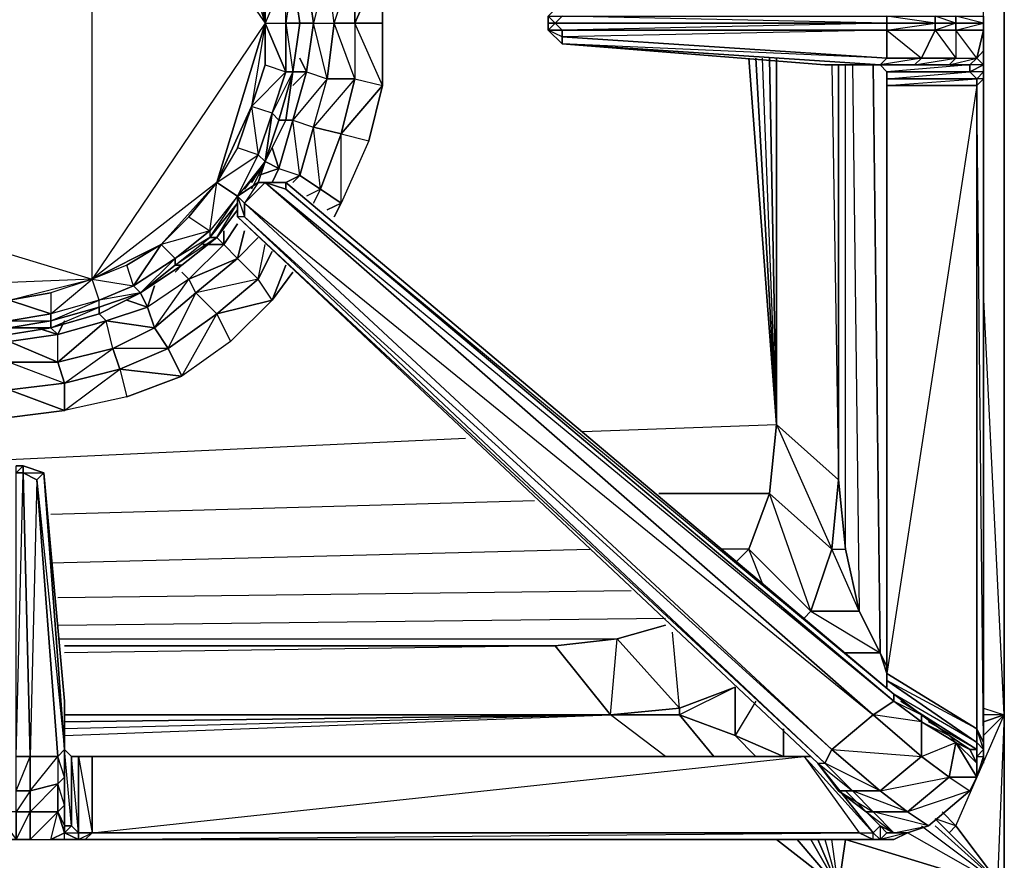
# Model space of a CAD drawing. Units: inches. Extents: x 1736.5 to 1767.7, y -29.2 to 0.
# Drawn here: x 1761.9 to 1767.7, y -23.1 to -18.1 of the extents above; entities that cross this region are included whole.
import ezdxf

# ---------------------------------------------------------------- set-up
doc = ezdxf.new("R2010")
doc.units = ezdxf.units.IN
doc.header["$MEASUREMENT"] = 0
doc.layers.get('0').update_dxf_attribs({"true_color": 0x390888})

msp = doc.modelspace()

# ---------------------------------------------------------------- linework, layer by layer
at = {"color": 71}
for points in [[(1767.7358, -23.233), (1767.7358, -22.2063), (1767.7358, -2.7922), (1767.7358, -0.0419), (1766.752, -0.0419), (1737.5061, -0.0419), (1736.5223, -0.0419), (1736.5223, -2.7922), (1736.5223, -22.2063), (1736.5223, -23.233), (1736.7682, -22.7001)], [(1767.6129, -2.7512), (1767.7358, -2.7922), (1767.7358, -0.0419), (1767.7358, -2.7922), (1767.7358, -22.2063), (1767.7358, -23.233), (1767.7358, -22.2063)], [(1767.6129, -22.3292), (1767.7358, -22.2063), (1767.6129, -22.2473), (1767.7358, -22.2063), (1767.7358, -2.7922), (1767.6129, -2.9562)], [(1765.2334, -20.5237), (1766.3831, -20.4827), (1766.2192, -18.3082)], [(1765.6843, -20.8926), (1766.3421, -20.8926), (1766.3831, -20.4827), (1766.2602, -18.3082)], [(1766.2192, -18.3082), (1766.3831, -20.4827)], [(1766.2602, -18.3082), (1766.3831, -20.4827), (1766.3011, -18.3082)], [(1766.3831, -20.4827), (1766.3011, -18.3082)], [(1766.752, -18.3492), (1766.752, -20.8106), (1766.3831, -20.4827), (1766.3831, -18.3082)], [(1766.3831, -20.4827), (1766.3831, -18.3082)], [(1766.3831, -20.4827), (1766.3831, -18.3082)], [(1766.5881, -21.5914), (1766.875, -21.5914), (1766.7111, -21.2225), (1766.793, -21.2225), (1766.793, -18.3492)], [(1766.7111, -21.2225), (1766.793, -21.2225), (1766.793, -18.3492)], [(1766.7111, -18.3492), (1766.752, -20.8106), (1766.752, -18.3492)], [(1767.039, -21.9193), (1766.998, -21.8374), (1766.875, -21.5914), (1766.793, -21.2225), (1766.752, -20.8106), (1766.752, -18.3492)], [(1766.834, -18.3492), (1766.875, -21.5914), (1766.793, -21.2225), (1766.752, -20.8106)], [(1766.834, -18.3492), (1766.875, -21.5914), (1766.998, -21.8374)], [(1766.957, -18.3492), (1766.998, -21.8374), (1767.039, -21.9603), (1766.998, -21.8374), (1767.039, -21.9193)], [(1767.039, -21.9193), (1766.998, -21.8374), (1766.957, -18.3492)], [(1767.6129, -22.1653), (1767.7358, -22.2063), (1767.6129, -19.7019)], [(1767.6129, -22.1653), (1767.7358, -22.2063), (1767.6129, -19.7019)], [(1765.2334, -20.5237), (1766.3831, -20.4827), (1766.3421, -20.8926), (1766.2192, -21.2225), (1766.1372, -21.3045)], [(1759.2449, -20.8106), (1764.5366, -20.5647)], [(1759.2449, -20.8106), (1764.5366, -20.5647)], [(1766.5471, -21.6324), (1766.5881, -21.5914), (1766.7111, -21.2225), (1766.3421, -20.8926), (1765.6843, -20.8926)], [(1766.3011, -21.4274), (1766.2192, -21.2225), (1766.5881, -21.5914), (1766.3421, -20.8926), (1766.2192, -21.2225), (1766.0533, -21.2225)], [(1762.0752, -21.0156), (1764.9465, -20.9336)], [(1762.0752, -21.0156), (1764.9465, -20.9336)], [(1762.0752, -21.3045), (1765.2744, -21.2225)], [(1762.0752, -21.3045), (1765.2744, -21.2225)], [(1766.1372, -21.3045), (1766.2192, -21.2225), (1766.0533, -21.2225)], [(1766.1372, -21.3045), (1766.2192, -21.2225), (1766.5881, -21.5914)], [(1762.1162, -21.5094), (1765.5204, -21.4684)], [(1762.1162, -21.5094), (1765.5204, -21.4684)], [(1762.1162, -21.6734), (1765.7253, -21.6324)], [(1762.1162, -21.6734), (1765.7253, -21.6324)], [(1765.7253, -21.6734), (1765.4384, -21.7554), (1765.0695, -21.7964), (1762.1572, -21.7964)], [(1765.7253, -21.6734), (1765.4384, -21.7554), (1765.0695, -21.7964)], [(1765.7253, -22.4522), (1765.3974, -22.2063), (1765.8073, -22.2063), (1765.3974, -22.2063), (1765.8073, -22.1653), (1765.4384, -21.7554), (1765.7253, -21.6734)], [(1766.1372, -22.0423), (1765.8073, -22.1653), (1765.7663, -21.7144)], [(1762.1162, -21.7554), (1765.4384, -21.7554)], [(1762.1162, -21.7554), (1765.4384, -21.7554)], [(1762.1572, -21.7964), (1765.0695, -21.7964), (1765.3974, -22.2063)], [(1765.0695, -21.7964), (1762.1572, -21.8374)], [(1765.3974, -22.2063), (1765.0695, -21.7964)], [(1765.3974, -22.2063), (1765.4384, -21.7554), (1765.8073, -22.1653), (1765.8073, -22.2063), (1765.3974, -22.2063), (1765.8073, -22.1653), (1766.1372, -22.0423), (1766.1372, -22.3292), (1766.4241, -22.4522), (1766.4241, -22.2883), (1766.4241, -22.4522), (1766.5881, -22.4522)], [(1767.039, -21.9603), (1766.998, -21.8374), (1766.793, -21.8374)], [(1766.1372, -22.3292), (1766.1372, -22.0423), (1765.8073, -22.2063), (1766.1372, -22.3292), (1766.2602, -22.4522)], [(1766.2602, -22.1243), (1766.1372, -22.3292), (1766.4241, -22.4522), (1766.4241, -22.2883)], [(1762.1572, -22.3292), (1765.3974, -22.2063), (1762.1572, -22.2883)], [(1765.3974, -22.2063), (1762.1572, -22.2473)], [(1762.1572, -22.3292), (1765.3974, -22.2063), (1762.1572, -22.2473)], [(1765.7253, -22.4522), (1765.3974, -22.2063), (1762.1572, -22.2883)], [(1766.1372, -22.3292), (1765.8073, -22.2063), (1766.0123, -22.4522)], [(1766.0123, -22.4522), (1765.8073, -22.2063)], [(1767.3669, -22.7821), (1767.4489, -22.8641), (1767.7358, -22.2063), (1767.6129, -22.3292)], [(1767.6948, -23.192), (1767.7358, -23.233), (1767.7358, -22.2063), (1767.6948, -23.192), (1767.4489, -22.8641)], [(1767.6129, -22.1653), (1767.7358, -22.2063), (1767.6129, -22.2063)], [(1767.7358, -22.2063), (1767.6129, -22.2063)], [(1766.4241, -22.4522), (1766.1372, -22.3292), (1766.2602, -22.4522)], [(1766.4241, -22.4522), (1766.5881, -22.4522)], [(1766.752, -23.233), (1767.7358, -23.233), (1767.162, -22.9051)], [(1767.2439, -22.8641), (1767.7358, -23.233), (1767.162, -22.9051)], [(1767.2439, -22.8641), (1767.7358, -23.233), (1767.3259, -22.8641)], [(1767.6948, -23.192), (1767.4079, -22.9051), (1767.7358, -23.233), (1767.3259, -22.8641)], [(1745.0952, -22.9461), (1737.5061, -23.233), (1766.752, -23.233), (1766.3831, -22.9461)], [(1766.5061, -22.9461), (1766.752, -23.233), (1737.5061, -23.233), (1737.5471, -22.9461)], [(1766.3831, -22.9461), (1766.752, -23.233), (1766.5061, -22.9461)], [(1766.5881, -22.9461), (1766.752, -23.233), (1766.6291, -22.9461)], [(1766.6291, -22.9461), (1766.752, -23.233), (1766.5881, -22.9461)], [(1766.6701, -22.9461), (1766.752, -23.233), (1766.7111, -22.9461)], [(1766.6701, -22.9461), (1766.752, -23.233), (1766.7111, -22.9461)], [(1766.793, -22.9461), (1766.752, -23.233), (1766.7111, -22.9461)]]:
    msp.add_lwpolyline(points, dxfattribs=at)
at = {"color": 221}
for points in [[(1767.6129, -22.3702), (1767.6129, -18.4312), (1767.6129, -18.3492), (1767.6129, -18.2653), (1767.6129, -18.1423), (1767.6129, -18.1013), (1767.6129, -18.0603), (1767.6129, -17.9374), (1767.6129, -17.8554), (1767.6129, -17.7734), (1767.6129, -13.8324), (1767.6129, -13.7504), (1767.6129, -12.8896), (1767.6129, -12.6437)], [(1763.3479, -18.9231), (1763.4708, -18.6772), (1763.5118, -18.3902), (1763.5528, -18.1013), (1763.5118, -17.8144), (1763.4708, -17.5275), (1763.3479, -17.2815)], [(1766.6701, -17.8554), (1765.1105, -17.9784), (1765.0285, -18.0603), (1765.0285, -18.1013), (1765.0285, -18.1423), (1765.1105, -18.2243), (1766.6701, -18.3492), (1766.875, -18.3492), (1766.998, -18.3492), (1766.875, -18.3492), (1766.998, -18.3492), (1767.4079, -18.3492), (1767.2029, -18.3492), (1766.998, -18.3492)], [(1765.1105, -18.1833), (1765.1105, -18.1423), (1765.0285, -18.1423), (1765.1105, -18.2243), (1765.0285, -18.1423), (1765.0285, -18.1013), (1765.0285, -18.0603), (1765.1105, -17.9784), (1765.1105, -18.0194)], [(1765.0285, -18.1013), (1765.0285, -18.0603), (1765.0695, -18.1013), (1765.1105, -18.0603)], [(1767.3259, -18.0603), (1767.3259, -18.1013), (1767.039, -18.1013), (1767.039, -18.1423), (1767.039, -18.3082), (1767.2439, -18.3082), (1766.998, -18.3492)], [(1767.4489, -18.0603), (1767.4489, -18.1013), (1767.3259, -18.1013), (1767.039, -18.0603)], [(1767.6129, -18.0603), (1767.6129, -18.1013), (1767.4489, -18.1013), (1767.3259, -18.0603)], [(1767.6129, -18.1423), (1767.6129, -18.1013), (1767.4489, -18.0603)], [(1767.6129, -18.1013), (1767.6129, -18.0603)], [(1765.1105, -18.2243), (1765.1105, -18.1833), (1765.0285, -18.1423), (1765.1105, -18.1423), (1765.0695, -18.1013), (1765.0285, -18.1013), (1765.0285, -18.1423)], [(1767.5719, -18.3082), (1767.6129, -18.1423), (1767.4489, -18.1423), (1767.6129, -18.1013), (1767.6129, -18.1423), (1767.6129, -18.2653), (1767.5719, -18.3082), (1767.6129, -18.3492), (1767.6129, -18.3902), (1767.6129, -18.4312), (1767.6129, -18.3492), (1767.6129, -18.4312), (1767.6129, -22.3702), (1767.6129, -22.4112), (1767.6129, -22.4522)], [(1765.1105, -18.1423), (1767.039, -18.1423), (1765.1105, -18.1833), (1767.039, -18.3082), (1765.1105, -18.2243), (1766.998, -18.3492), (1767.039, -18.3082)], [(1767.039, -18.1423), (1767.2439, -18.3082), (1767.2029, -18.3492), (1767.4079, -18.3492), (1767.2029, -18.3492), (1767.4489, -18.3082), (1767.2439, -18.3082), (1767.3259, -18.1423)], [(1767.3259, -18.1423), (1767.4489, -18.3082), (1767.4079, -18.3492), (1767.5309, -18.3492), (1767.4079, -18.3492), (1767.5719, -18.3082)], [(1767.4489, -18.1423), (1767.4489, -18.3082), (1767.5719, -18.3082), (1767.4489, -18.1423), (1767.6129, -18.1423)], [(1767.6129, -22.3702), (1767.5719, -22.2883), (1767.5719, -22.3702), (1767.6129, -22.4112), (1767.5719, -22.2883), (1767.6129, -22.3702), (1767.5719, -18.4722), (1767.6129, -18.4312), (1767.6129, -18.3902), (1767.5309, -18.3902), (1767.6129, -18.3492), (1767.5719, -18.3082), (1767.6129, -18.2653), (1767.6129, -18.3492), (1767.6129, -18.3902), (1767.6129, -18.2653), (1767.6129, -18.3492), (1767.6129, -18.4312)], [(1766.875, -18.3492), (1766.998, -18.3492)], [(1766.998, -18.3492), (1767.039, -18.3902), (1767.039, -18.4312)], [(1767.5719, -18.4312), (1767.5309, -18.3902), (1767.5309, -18.3492), (1767.039, -18.3902), (1766.998, -18.3492)], [(1767.2849, -22.8641), (1767.5309, -22.6572), (1767.5719, -22.5752), (1767.5719, -22.4522), (1767.5719, -22.3702), (1767.6129, -22.4112), (1767.5719, -22.4522), (1767.6129, -22.4522), (1767.5719, -22.5752), (1767.6129, -22.4522), (1767.6129, -22.4112), (1767.6129, -22.3702), (1767.6129, -18.4312), (1767.5719, -18.4312), (1767.6129, -18.3902), (1767.6129, -18.3492), (1767.5309, -18.3492), (1767.5719, -18.3082)], [(1767.6129, -18.3902), (1767.5719, -18.4312), (1767.5309, -18.3902), (1767.6129, -18.3492)], [(1767.039, -18.4312), (1767.039, -18.4722)], [(1767.039, -22.0423), (1767.039, -22.0013), (1767.5719, -22.3702), (1767.5719, -22.2883), (1767.039, -22.0013), (1767.039, -21.9603), (1767.5719, -22.2883), (1767.5719, -18.4722), (1767.039, -21.9603), (1767.039, -18.4722), (1767.5719, -18.4722), (1767.5719, -18.4312)], [(1767.039, -18.4722), (1767.039, -21.9603)], [(1763.3069, -19.0461), (1763.3479, -18.9231)], [(1767.039, -22.0013), (1767.5719, -22.3702), (1767.5719, -22.4112), (1767.121, -22.1243), (1767.5719, -22.4112), (1767.5309, -22.4112), (1767.4079, -22.3292), (1767.2439, -22.2063), (1767.08, -22.0833), (1763.4708, -19.0461), (1763.3069, -19.0461), (1763.1839, -19.1281), (1763.1839, -19.251), (1766.6291, -22.4932), (1766.752, -22.6572), (1766.916, -22.7821)], [(1767.08, -22.1243), (1767.08, -22.0833), (1763.4708, -19.0461), (1763.4708, -19.0871), (1767.08, -22.0833), (1767.08, -22.1243), (1763.4708, -19.0871), (1763.4708, -19.0461), (1763.3069, -19.0461), (1763.4708, -19.0461), (1763.3479, -19.0461), (1763.3069, -19.0461), (1763.1839, -19.1281), (1763.1839, -19.251), (1766.6291, -22.4932), (1763.1839, -19.251), (1763.1839, -19.1281), (1763.2249, -19.251), (1763.1839, -19.251), (1766.6291, -22.4932), (1766.6701, -22.4932), (1763.2249, -19.251)], [(1766.5881, -22.4522), (1766.5471, -22.4522), (1766.957, -22.9051), (1766.998, -22.8641), (1766.916, -22.7821), (1766.752, -22.6572), (1766.6291, -22.4932), (1766.6701, -22.4932), (1766.7111, -22.4112), (1763.2249, -19.251), (1763.2249, -19.169), (1763.1839, -19.1281), (1763.3069, -19.0461), (1763.2249, -19.169), (1766.7111, -22.4112), (1766.957, -22.2063)], [(1763.4708, -19.0461), (1767.08, -22.0833)], [(1763.0609, -19.374), (1763.1839, -19.21)], [(1763.0199, -19.374), (1763.0609, -19.374), (1762.854, -19.538), (1762.6081, -19.7019), (1762.854, -19.538)], [(1761.2554, -19.8678), (1761.5423, -19.9088), (1761.8292, -19.9498), (1762.0752, -19.9088), (1762.3621, -19.8269), (1762.6081, -19.7019), (1762.854, -19.538), (1762.813, -19.579)], [(1762.0342, -20.7696), (1762.1572, -22.4112), (1762.1162, -22.4522), (1762.1162, -22.6162), (1762.1572, -22.5752), (1762.1572, -22.4112), (1762.1982, -22.4522), (1762.1982, -22.8641), (1762.1572, -22.8641), (1762.1572, -22.7411), (1762.1572, -22.5752), (1762.1572, -22.4112), (1762.1572, -22.1243), (1762.1572, -22.4112), (1762.0342, -20.7696), (1761.9112, -20.7286), (1761.8702, -20.7286)], [(1762.3211, -22.9051), (1762.3211, -22.4522), (1762.2392, -22.4522), (1762.1982, -22.4522), (1762.1572, -22.4112), (1762.1162, -22.4522), (1761.9932, -20.8106), (1762.0342, -20.7696), (1762.1572, -22.4112), (1762.1572, -22.1243), (1762.0342, -20.7696), (1762.1572, -22.1243), (1762.1572, -22.4112), (1762.1572, -22.5752), (1762.1572, -22.7411), (1762.1572, -22.8641), (1762.1982, -22.8641), (1762.1572, -22.9051), (1762.1572, -22.8641)], [(1761.9932, -20.8106), (1761.9522, -22.4522), (1762.1162, -22.4522), (1762.1162, -22.6162), (1761.9522, -22.7821), (1762.1162, -22.7821), (1762.1162, -22.6162), (1761.9522, -22.6572), (1762.1162, -22.4522)], [(1767.039, -21.9603), (1767.039, -22.0013)], [(1767.121, -22.1243), (1767.5719, -22.4112), (1767.5719, -22.3702), (1767.08, -22.0833), (1767.2439, -22.2063), (1767.4079, -22.3292), (1767.5309, -22.4112), (1767.5719, -22.4112), (1767.2849, -22.2473)], [(1766.957, -22.2063), (1767.08, -22.1243)], [(1767.4079, -22.5752), (1767.5309, -22.6572), (1767.5719, -22.5752), (1767.4079, -22.5752), (1767.4489, -22.3702)], [(1767.4489, -22.3702), (1767.5719, -22.5752), (1767.5719, -22.4932)], [(1767.6129, -22.3702), (1767.6129, -22.4112)], [(1762.1982, -22.8641), (1762.1572, -22.9051), (1762.1572, -22.8641), (1762.1982, -22.8641), (1762.2392, -22.9051), (1762.1982, -22.4522), (1762.1982, -22.8641), (1762.1572, -22.4112), (1762.1572, -22.5752), (1762.1572, -22.7411), (1762.1162, -22.6162), (1762.1572, -22.5752), (1762.1162, -22.4522)], [(1766.875, -22.9051), (1766.957, -22.9051), (1766.6291, -22.4932), (1766.834, -22.6572), (1766.998, -22.6572), (1766.7111, -22.4112), (1767.2439, -22.4522), (1766.998, -22.6572), (1766.6701, -22.4932), (1766.834, -22.6572), (1766.752, -22.6572), (1766.957, -22.7821), (1767.162, -22.7821), (1766.998, -22.6572), (1767.4079, -22.5752), (1767.5309, -22.6572), (1767.2849, -22.8641)], [(1762.3211, -22.9051), (1762.2392, -22.9051), (1762.2392, -22.4522), (1762.1982, -22.4522)], [(1762.2392, -22.4522), (1762.3211, -22.4522)], [(1764.3316, -22.4522), (1766.5471, -22.4522), (1762.3211, -22.4522), (1762.3211, -22.9051)], [(1764.3316, -22.4522), (1766.5471, -22.4522)], [(1766.5471, -22.4522), (1766.875, -22.9051), (1766.957, -22.9051), (1766.6291, -22.4932), (1766.957, -22.9051), (1766.998, -22.8641), (1766.916, -22.7821), (1766.957, -22.7821)], [(1767.5719, -22.5752), (1767.6129, -22.4522)], [(1767.08, -22.9051), (1766.998, -22.8641), (1766.916, -22.7821), (1766.998, -22.8641), (1766.793, -22.6572)], [(1767.5309, -22.6572), (1767.2849, -22.8641), (1767.162, -22.9051), (1767.08, -22.9461), (1767.162, -22.9051), (1766.998, -22.9461), (1767.039, -22.9051), (1766.998, -22.8641), (1766.998, -22.9461), (1767.08, -22.9461), (1766.957, -22.9461), (1767.08, -22.9461)], [(1761.8702, -22.7821), (1761.7473, -22.7821), (1761.8702, -22.9461), (1761.7473, -22.9461), (1761.8702, -22.9461), (1761.9522, -22.9461)], [(1761.8702, -22.7821), (1761.8702, -22.9461), (1761.9522, -22.9461), (1762.0752, -22.9461), (1762.1162, -22.7821), (1762.1572, -22.9051), (1762.0752, -22.9461), (1762.1572, -22.9461), (1764.4956, -22.9461)], [(1762.1162, -22.7821), (1761.9522, -22.9461), (1761.9522, -22.7821)], [(1762.1572, -22.9051), (1762.0752, -22.9461), (1762.1572, -22.9051), (1762.1162, -22.7821)], [(1764.4956, -22.9461), (1762.1572, -22.9461), (1762.2392, -22.9461), (1762.2801, -22.9461), (1766.957, -22.9461), (1767.08, -22.9461), (1766.957, -22.9461), (1766.998, -22.9461), (1767.039, -22.9051), (1767.08, -22.9051), (1766.957, -22.7821), (1767.162, -22.7821), (1767.2849, -22.8641), (1766.957, -22.7821), (1767.08, -22.9051), (1767.162, -22.9051)], [(1767.162, -22.9051), (1767.2849, -22.8641), (1766.957, -22.7821), (1767.08, -22.9051), (1766.998, -22.8641)], [(1762.0752, -22.9461), (1762.1572, -22.9461), (1762.1572, -22.9051), (1762.0752, -22.9461), (1762.1572, -22.9461), (1762.2392, -22.9461), (1762.1572, -22.9051), (1762.2392, -22.9051), (1762.2392, -22.9461), (1762.2392, -22.9051), (1762.3211, -22.9051)], [(1762.3211, -22.9051), (1762.2801, -22.9461), (1762.2392, -22.9461)], [(1762.2801, -22.9461), (1766.957, -22.9461), (1762.2801, -22.9461), (1766.875, -22.9051)], [(1766.957, -22.9461), (1766.875, -22.9051)], [(1766.998, -22.9461), (1766.957, -22.9051), (1766.998, -22.8641), (1767.039, -22.9051)], [(1761.9522, -22.9461), (1762.0752, -22.9461)]]:
    msp.add_lwpolyline(points, dxfattribs=at)
at = {"color": 153}
for points in [[(1761.5423, -19.8678), (1761.3374, -19.6609), (1761.8292, -19.7449), (1762.3211, -19.6199), (1761.3374, -19.6609), (1760.5585, -19.0871), (1762.3211, -19.6199), (1762.3211, -16.6237)], [(1762.6081, -19.7019), (1762.3621, -19.7449), (1762.5671, -19.6609), (1762.3621, -19.7449), (1762.3211, -19.6199), (1762.0752, -19.7019), (1761.8292, -19.7449), (1762.0752, -19.7019), (1762.0752, -19.8269), (1761.8292, -19.7449), (1762.3211, -19.6199), (1762.3211, -16.6237)], [(1762.3211, -16.6237), (1763.0609, -17.1585), (1763.1839, -17.3635), (1763.3069, -17.3225), (1763.0609, -17.1585), (1763.2659, -17.6094), (1763.3479, -18.1013), (1763.2659, -18.5952), (1763.1839, -18.8411), (1763.0609, -19.0461), (1763.3069, -18.8821), (1763.1839, -18.8411), (1763.2659, -18.5952), (1763.3069, -18.8821), (1763.3888, -18.6362), (1763.4298, -18.6772), (1763.5118, -18.3902)], [(1762.3211, -16.6237), (1763.3479, -18.1013), (1762.3211, -19.6199)], [(1762.5261, -16.7057), (1762.731, -16.8306), (1763.0609, -17.1585), (1763.3479, -18.1013), (1763.4708, -18.1013), (1763.4708, -18.3902)], [(1763.3479, -18.1013), (1763.3479, -18.3492), (1763.2659, -18.5952), (1763.3479, -18.3492), (1763.3479, -18.1013), (1763.3479, -17.8554), (1763.2659, -17.6094), (1763.4708, -17.8144), (1763.3479, -17.8554), (1763.2659, -17.6094), (1763.3888, -17.5685), (1763.3069, -17.3225), (1763.3888, -17.5685), (1763.3479, -17.2815), (1763.3069, -17.3225), (1763.1839, -17.0766), (1763.0199, -16.8716), (1763.0609, -16.8306)], [(1763.1839, -17.0766), (1763.0199, -16.8716), (1763.0609, -17.1585), (1762.895, -16.9946), (1763.0609, -17.1585), (1763.2659, -17.6094), (1763.3888, -17.5685), (1763.4708, -17.8144), (1763.3479, -18.1013), (1763.4708, -18.3902)], [(1763.1839, -17.0766), (1763.3069, -17.3225), (1763.0609, -17.1585), (1763.1839, -17.3635), (1763.3069, -17.3225), (1763.2659, -17.6094), (1763.1839, -17.3635), (1763.2659, -17.6094), (1763.3479, -18.1013)], [(1763.5118, -18.3902), (1763.5528, -18.1013), (1763.5118, -17.8144), (1763.4708, -17.5275), (1763.3479, -17.2815)], [(1763.5118, -18.3902), (1763.5528, -18.1013), (1763.5118, -17.8144), (1763.5528, -18.1013), (1763.4708, -18.1013), (1763.4708, -17.8144), (1763.5118, -17.8144), (1763.3888, -17.5685), (1763.4298, -17.5275), (1763.3479, -17.2815)], [(1763.4298, -17.5275), (1763.4708, -17.5275), (1763.5118, -17.8144), (1763.4708, -18.1013), (1763.5118, -18.3902)], [(1763.5528, -18.1013), (1763.5118, -17.8144)], [(1763.5118, -18.3902), (1763.5528, -18.1013), (1763.5118, -17.8144)], [(1763.3479, -18.9231), (1763.2249, -19.0871), (1763.3479, -18.9231), (1763.1839, -19.1281), (1763.0199, -19.333), (1763.0609, -19.0461), (1762.895, -19.251), (1763.0199, -19.333), (1762.731, -19.415), (1762.895, -19.251), (1763.0609, -19.0461), (1763.3479, -18.1013), (1762.3211, -19.6199)], [(1763.3479, -18.1013), (1763.0609, -19.0461), (1762.3211, -19.6199)], [(1763.3479, -18.1013), (1763.2659, -18.5952), (1763.0609, -19.0461), (1763.3069, -18.8821), (1763.3479, -18.9231), (1763.2659, -19.0871)], [(1763.4708, -18.1013), (1763.4708, -18.3902), (1763.3479, -18.1013), (1763.3479, -18.3492), (1763.4708, -18.3902)], [(1763.5118, -18.3902), (1763.3888, -18.6362), (1763.4708, -18.3902), (1763.3888, -18.6362), (1763.2659, -18.5952), (1763.1839, -18.8411), (1763.0609, -19.0461), (1762.731, -19.415), (1762.3211, -19.6199)], [(1763.0609, -19.374), (1763.1839, -19.169), (1763.0199, -19.374), (1763.1839, -19.1281), (1763.0199, -19.333), (1763.0609, -19.0461), (1763.1839, -19.1281), (1763.3069, -18.8821), (1763.1839, -18.8411), (1763.0609, -19.0461), (1763.2659, -18.5952), (1763.3069, -18.8821), (1763.3888, -18.6362), (1763.2659, -18.5952), (1763.4708, -18.3902), (1763.3888, -18.6362), (1763.3479, -18.9231)], [(1763.5118, -18.3902), (1763.4708, -18.6772), (1763.3479, -18.9231)], [(1763.4708, -18.3902), (1763.5118, -18.3902), (1763.4298, -18.6772), (1763.4708, -18.6772), (1763.3479, -18.9231)], [(1763.3479, -18.9231), (1763.1839, -19.1281), (1763.3069, -18.8821), (1763.1839, -19.1281), (1763.0609, -19.0461), (1762.895, -19.251), (1762.731, -19.415), (1762.895, -19.251), (1763.0199, -19.333), (1763.0199, -19.374), (1763.0609, -19.374), (1762.854, -19.538), (1763.0609, -19.374), (1762.813, -19.538), (1762.854, -19.538), (1762.6081, -19.7019)], [(1763.3479, -18.9231), (1763.2249, -19.0871)], [(1762.6081, -19.7019), (1762.813, -19.497), (1762.5671, -19.6609), (1762.731, -19.415), (1763.0609, -19.0461), (1762.3211, -19.6199)], [(1762.0752, -19.8269), (1761.8292, -19.8678), (1761.8292, -19.7449), (1761.5833, -19.7019), (1761.3374, -19.6609), (1760.8865, -19.456), (1760.5585, -19.0871), (1760.7225, -19.292), (1760.8865, -19.456), (1760.8045, -19.538), (1761.0504, -19.7019), (1761.0094, -19.7449), (1760.8045, -19.538), (1761.0504, -19.7019), (1761.2964, -19.7859), (1761.0094, -19.7449), (1761.2554, -19.8269)], [(1760.5585, -19.0871), (1762.3211, -19.6199), (1761.3374, -19.6609)], [(1763.0609, -19.374), (1763.0199, -19.374), (1763.1839, -19.169), (1763.0199, -19.374), (1763.1839, -19.1281), (1763.0199, -19.333), (1763.0199, -19.374)], [(1763.0609, -19.374), (1763.1839, -19.21)], [(1763.0609, -19.374), (1762.854, -19.538), (1762.6081, -19.7019)], [(1762.6081, -19.7019), (1762.854, -19.538), (1762.813, -19.538), (1763.0199, -19.374), (1762.813, -19.497)], [(1762.0752, -19.9088), (1762.0752, -19.8678), (1761.8292, -19.9088), (1761.5423, -19.9088), (1761.2964, -19.7859), (1761.5423, -19.8678), (1761.2964, -19.7859), (1761.3374, -19.6609), (1761.0914, -19.579), (1760.8865, -19.456)], [(1762.6081, -19.7019), (1762.813, -19.538), (1762.813, -19.497)], [(1762.6081, -19.7019), (1762.3621, -19.7859), (1762.3621, -19.7449), (1762.0752, -19.8269), (1762.3211, -19.6199), (1762.0752, -19.7019), (1762.0752, -19.8269)], [(1762.3621, -19.7859), (1762.3621, -19.8269), (1762.0752, -19.9088), (1762.3621, -19.8269), (1762.3621, -19.7859), (1762.3621, -19.7449), (1762.3211, -19.6199)], [(1762.6081, -19.7019), (1762.3621, -19.8269), (1762.0752, -19.9088), (1762.0752, -19.8678), (1762.3621, -19.7859), (1762.0752, -19.8678), (1762.3621, -19.7449), (1762.0752, -19.8269), (1762.0752, -19.8678)], [(1762.0752, -19.8678), (1762.3621, -19.7449), (1762.0752, -19.8269)], [(1761.8292, -19.9088), (1762.0752, -19.8678), (1762.0752, -19.9088), (1762.3621, -19.7859), (1762.0752, -19.8678)]]:
    msp.add_lwpolyline(points, dxfattribs=at)
for points in [[(1762.3211, -16.6237), (1763.3479, -18.1013), (1763.0609, -17.1585)], [(1763.3479, -18.1013), (1763.4708, -18.1013), (1763.4708, -17.8144), (1763.3479, -18.1013), (1763.3479, -17.8554)], [(1763.4708, -18.1013), (1763.4708, -17.8144), (1763.5118, -17.8144), (1763.5528, -18.1013)], [(1763.5118, -17.8144), (1763.5528, -18.1013)], [(1763.5118, -18.3902), (1763.4708, -18.3902), (1763.4708, -18.1013), (1763.5528, -18.1013)], [(1763.5528, -18.1013), (1763.5118, -18.3902)], [(1763.5118, -18.3902), (1763.5528, -18.1013)], [(1763.3479, -18.3492), (1763.4708, -18.3902), (1763.2659, -18.5952)], [(1763.3888, -18.6362), (1763.4298, -18.6772), (1763.3479, -18.9231), (1763.4708, -18.6772), (1763.4298, -18.6772), (1763.5118, -18.3902)], [(1763.4298, -18.6772), (1763.4708, -18.6772), (1763.5118, -18.3902)], [(1763.4708, -18.6772), (1763.5118, -18.3902)], [(1763.3479, -18.9231), (1763.4298, -18.6772), (1763.3479, -18.9231), (1763.3888, -18.6362), (1763.3069, -18.8821)], [(1763.2659, -19.0461), (1763.3479, -18.9231)], [(1763.2659, -19.0461), (1763.3479, -18.9231)], [(1763.1839, -19.21), (1763.0609, -19.374)], [(1762.3211, -19.6199), (1762.5671, -19.6609), (1762.6081, -19.7019), (1762.3621, -19.7859), (1762.6081, -19.7019), (1762.3621, -19.7449), (1762.5671, -19.6609), (1762.5261, -19.538), (1762.3211, -19.6199), (1762.731, -19.415), (1762.5261, -19.538), (1762.3211, -19.6199), (1762.5671, -19.6609), (1762.5261, -19.538), (1762.731, -19.415), (1762.5671, -19.6609), (1762.813, -19.497), (1762.813, -19.538), (1763.0199, -19.374), (1762.813, -19.497), (1763.0199, -19.333), (1762.813, -19.497), (1762.731, -19.415), (1762.5261, -19.538)], [(1762.731, -19.415), (1762.813, -19.497), (1763.0199, -19.333)], [(1762.813, -19.538), (1763.0199, -19.374), (1763.0609, -19.374), (1762.854, -19.538)], [(1762.6081, -19.7019), (1762.813, -19.538), (1762.6081, -19.7019), (1762.813, -19.497), (1762.5671, -19.6609)], [(1762.3211, -19.6199), (1762.0752, -19.7019), (1761.8292, -19.7449), (1762.0752, -19.8269)], [(1762.3621, -19.7859), (1762.3621, -19.8269), (1762.6081, -19.7019)], [(1762.3621, -19.8269), (1762.6081, -19.7019)], [(1761.8292, -19.8678), (1762.0752, -19.8269), (1762.0752, -19.8678), (1761.8292, -19.9088)], [(1761.8292, -19.8678), (1762.0752, -19.8678), (1762.0752, -19.8269)], [(1761.8292, -19.9088), (1762.0752, -19.9088)], [(1762.0752, -19.9088), (1761.8292, -19.9088)]]:
    msp.add_lwpolyline(points, close=True, dxfattribs=at)
at = {"color": 53}
for points in [[(1763.5938, -17.8144), (1763.7168, -17.7734), (1763.5118, -17.5275), (1763.6348, -17.4865), (1763.7168, -17.7734), (1763.6348, -18.1013), (1763.7578, -18.1013), (1763.7168, -18.4312), (1763.8807, -18.4312), (1763.7578, -18.1013), (1763.8807, -17.7324), (1763.7988, -17.4045), (1763.7988, -17.0356), (1763.7578, -16.9126), (1763.7988, -17.0356), (1763.7168, -16.9536), (1763.7988, -17.0356), (1763.6758, -17.1176)], [(1763.8807, -17.7324), (1763.8807, -18.1013), (1763.8807, -18.4312), (1764.0447, -18.4722), (1763.8807, -18.1013), (1763.7578, -18.1013), (1763.7168, -17.7734)], [(1763.8807, -18.1013), (1764.0447, -18.1013), (1764.0447, -17.7324), (1763.8807, -18.1013), (1763.8807, -17.7324)], [(1764.0447, -17.7324), (1764.0447, -18.1013), (1764.0447, -18.4722), (1763.8807, -18.1013), (1763.8807, -18.4312), (1764.0447, -18.4722), (1764.0447, -18.1013), (1763.8807, -18.1013), (1764.0447, -17.7324)], [(1763.5938, -18.3902), (1763.7168, -18.4312), (1763.6348, -18.1013), (1763.5938, -17.8144)], [(1763.7578, -18.1013), (1763.7168, -18.4312), (1763.6348, -18.1013), (1763.5938, -18.3902), (1763.7168, -18.4312)], [(1763.4298, -18.9641), (1763.5528, -19.0051), (1763.6758, -19.0871), (1763.7988, -19.169), (1763.7988, -18.7591), (1763.6758, -19.0871), (1763.6348, -18.7181), (1763.7168, -18.4312), (1763.5118, -18.6772), (1763.6348, -18.7181), (1763.5528, -19.0051), (1763.5118, -18.6772), (1763.5938, -18.3902), (1763.5118, -18.4722), (1763.5938, -18.3902)], [(1763.7988, -18.7591), (1763.9627, -18.8001), (1764.0447, -18.4722), (1763.7988, -18.7591), (1763.8807, -18.4312)], [(1763.5118, -19.0461), (1763.5528, -19.0051), (1763.6758, -19.0871), (1763.5528, -19.0051), (1763.6348, -18.7181), (1763.5528, -19.0051), (1763.5118, -18.6772), (1763.4298, -18.9641), (1763.5528, -19.0051)], [(1763.6348, -18.7181), (1763.7988, -18.7591)], [(1763.7988, -18.7591), (1763.6758, -19.0871)], [(1763.3888, -19.0461), (1763.4298, -18.9641)], [(1763.6348, -19.169), (1763.6758, -19.0871), (1763.6348, -19.169), (1763.6758, -19.0871), (1763.5938, -19.1281)], [(1763.1839, -19.497), (1763.1019, -19.415), (1763.1839, -19.292)], [(1763.3069, -19.6199), (1763.1839, -19.497), (1763.3069, -19.374), (1763.1839, -19.497), (1763.2249, -19.333), (1763.1839, -19.497), (1763.3069, -19.374)], [(1763.0609, -19.8269), (1762.936, -19.7019), (1762.895, -19.6199), (1762.854, -19.579), (1762.895, -19.6199), (1763.1019, -19.415), (1762.895, -19.6199), (1763.1839, -19.497), (1762.936, -19.7019), (1762.895, -19.6199), (1762.6491, -19.7859), (1762.6901, -19.6609), (1762.6491, -19.7859)], [(1763.0609, -19.8269), (1763.3069, -19.6199), (1762.936, -19.7019), (1763.1839, -19.497), (1762.895, -19.6199), (1763.1019, -19.415), (1762.977, -19.415), (1763.1019, -19.415)], [(1763.3888, -19.7449), (1763.3069, -19.6199), (1763.1839, -19.497), (1763.1019, -19.415)], [(1763.3069, -19.6199), (1763.3479, -19.415)], [(1763.3888, -19.7449), (1763.3069, -19.6199), (1763.3888, -19.456)], [(1762.772, -20.0318), (1762.6901, -19.9088), (1762.936, -19.7019), (1762.6901, -19.9088), (1762.895, -19.6199), (1762.6491, -19.7859), (1762.6901, -19.9088)], [(1762.772, -20.0318), (1762.936, -19.7019), (1762.6901, -19.9088), (1762.895, -19.6199), (1762.6491, -19.7859)], [(1763.0609, -19.8269), (1763.1429, -19.9908), (1763.3888, -19.7449), (1763.0609, -19.8269), (1763.3069, -19.6199)], [(1762.4851, -20.1548), (1762.772, -20.0318), (1762.4441, -20.0318), (1762.6901, -19.9088), (1762.4031, -19.8678), (1762.6491, -19.7859), (1762.5261, -19.7449), (1762.6491, -19.7859)], [(1762.936, -19.7019), (1763.0609, -19.8269), (1762.772, -20.0318)], [(1762.4851, -20.1548), (1762.4441, -20.0318), (1762.4031, -19.8678), (1762.3621, -19.8269), (1762.4031, -19.8678), (1762.6491, -19.7859), (1762.4031, -19.8678), (1762.6901, -19.9088), (1762.4441, -20.0318), (1762.4031, -19.8678), (1762.1162, -19.9498), (1762.1572, -19.8678), (1762.1162, -19.9498)], [(1762.772, -20.0318), (1762.6901, -19.9088), (1762.6491, -19.7859)], [(1762.1162, -20.1138), (1762.4031, -19.8678), (1762.1162, -19.9498)], [(1761.5423, -19.9908), (1761.6243, -19.9088), (1761.5423, -19.9908), (1761.8292, -19.9908), (1761.8292, -20.1138), (1762.1162, -20.1138), (1761.8292, -19.9908), (1762.1162, -19.9498), (1761.8292, -19.9908), (1761.8292, -19.9498), (1761.8292, -19.9908), (1761.5013, -20.1138)], [(1762.4441, -20.0318), (1762.4851, -20.1548), (1762.1572, -20.2368)], [(1762.4851, -20.1548), (1762.5261, -20.3187), (1762.854, -20.1958), (1762.4851, -20.1548), (1762.772, -20.0318)], [(1761.8292, -20.2778), (1761.8292, -20.4417), (1762.1572, -20.4007), (1761.8292, -20.2778), (1762.1572, -20.2368)], [(1762.1572, -20.2368), (1761.8292, -20.2778)]]:
    msp.add_lwpolyline(points, dxfattribs=at)
for points in [[(1763.7578, -18.1013), (1763.7168, -17.7734), (1763.8807, -17.7324), (1763.8807, -18.1013)], [(1763.5938, -18.3902), (1763.5528, -18.3082), (1763.5938, -18.3902), (1763.6348, -18.1013), (1763.7578, -18.1013), (1763.7168, -17.7734), (1763.6348, -18.1013), (1763.5938, -17.8144), (1763.6348, -18.1013), (1763.5528, -18.1013), (1763.6348, -18.1013)], [(1763.8807, -18.1013), (1763.8807, -18.4312), (1763.7168, -18.4312), (1763.7578, -18.1013)], [(1763.4298, -18.9641), (1763.3888, -18.8411), (1763.4298, -18.9641), (1763.5118, -18.6772), (1763.6348, -18.7181), (1763.7168, -18.4312), (1763.5118, -18.6772), (1763.5938, -18.3902), (1763.5118, -18.6772), (1763.4708, -18.6772), (1763.5118, -18.6772)], [(1763.5118, -18.3902), (1763.5938, -18.3902)], [(1763.6348, -18.7181), (1763.7168, -18.4312), (1763.8807, -18.4312), (1763.7988, -18.7591)], [(1763.6348, -18.7181), (1763.7988, -18.7591), (1763.8807, -18.4312)], [(1763.7988, -18.7591), (1764.0447, -18.4722), (1763.9627, -18.8001), (1763.7988, -19.169)], [(1763.7988, -18.7591), (1763.9627, -18.8001), (1763.7988, -19.169), (1763.6758, -19.0871)], [(1763.3479, -18.9231), (1763.4298, -18.9641)], [(1763.3069, -19.0051), (1763.4298, -18.9641), (1763.3888, -19.0461), (1763.4298, -18.9641)], [(1763.4708, -19.0461), (1763.5528, -19.0051), (1763.5118, -19.0461), (1763.5528, -19.0051)], [(1763.7168, -19.21), (1763.7988, -19.169), (1763.7578, -19.251), (1763.7988, -19.169)], [(1763.1019, -19.333), (1763.1019, -19.415), (1763.1839, -19.292), (1763.1019, -19.415)], [(1763.0609, -19.374), (1763.1019, -19.415)], [(1763.3069, -19.6199), (1763.3888, -19.456)], [(1762.936, -19.7019), (1763.1839, -19.497), (1763.3069, -19.6199), (1763.0609, -19.8269)], [(1763.4708, -19.538), (1763.3888, -19.7449), (1763.5118, -19.579), (1763.3888, -19.7449)], [(1762.6081, -19.7019), (1762.6491, -19.7859)], [(1763.0609, -19.8269), (1763.3888, -19.7449), (1763.1429, -19.9908), (1762.854, -20.1958)], [(1762.1162, -20.1138), (1762.1162, -19.9498), (1762.4031, -19.8678), (1762.1162, -20.1138), (1762.4441, -20.0318), (1762.1162, -20.1138), (1762.1572, -20.2368), (1762.4441, -20.0318)], [(1763.0609, -19.8269), (1763.1429, -19.9908), (1762.854, -20.1958), (1762.772, -20.0318)], [(1762.772, -20.0318), (1762.854, -20.1958), (1763.0609, -19.8269)], [(1761.9932, -19.9088), (1762.1162, -19.9498)], [(1762.0752, -19.9088), (1762.1162, -19.9498)], [(1762.4441, -20.0318), (1762.6901, -19.9088), (1762.772, -20.0318), (1762.4851, -20.1548)], [(1761.8292, -19.9908), (1762.1162, -20.1138), (1762.1162, -19.9498)], [(1761.8292, -20.1138), (1762.1162, -20.1138), (1762.1572, -20.2368), (1761.8292, -20.2778)], [(1761.8292, -20.1138), (1762.1572, -20.2368), (1762.1162, -20.1138)], [(1762.4851, -20.1548), (1762.5261, -20.3187), (1762.1572, -20.4007), (1762.1572, -20.2368)], [(1762.4851, -20.1548), (1762.854, -20.1958), (1762.5261, -20.3187), (1762.1572, -20.4007)], [(1762.1572, -20.2368), (1762.1572, -20.4007), (1762.4851, -20.1548)], [(1761.8292, -20.2778), (1762.1572, -20.4007), (1761.8292, -20.4417), (1761.4603, -20.4417)]]:
    msp.add_lwpolyline(points, close=True, dxfattribs=at)
at = {"color": 221}
for points in [[(1763.5118, -17.8144), (1763.5528, -18.1013)], [(1765.0285, -18.0603), (1765.1105, -18.0603), (1765.0695, -18.1013), (1765.0285, -18.1013)], [(1767.039, -18.1013), (1765.0695, -18.1013), (1765.1105, -18.0603), (1767.039, -18.0603)], [(1765.1105, -18.0603), (1767.039, -18.0603), (1767.039, -18.1013)], [(1767.039, -18.0603), (1767.3259, -18.0603), (1767.3259, -18.1013), (1767.039, -18.1013)], [(1767.4489, -18.0603), (1767.4489, -18.1013), (1767.3259, -18.1013), (1767.3259, -18.0603)], [(1767.6129, -18.0603), (1767.6129, -18.1013), (1767.4489, -18.1013), (1767.4489, -18.0603)], [(1763.5118, -18.3902), (1763.5528, -18.1013)], [(1765.0695, -18.1013), (1765.0285, -18.1423), (1765.0285, -18.1013)], [(1767.039, -18.1013), (1767.039, -18.1423), (1765.1105, -18.1423), (1765.0695, -18.1013)], [(1765.0695, -18.1013), (1767.039, -18.1013), (1765.1105, -18.1423)], [(1767.039, -18.1423), (1767.039, -18.1013), (1767.3259, -18.1013), (1767.3259, -18.1423)], [(1767.039, -18.1423), (1767.3259, -18.1013), (1767.3259, -18.1423)], [(1767.3259, -18.1423), (1767.3259, -18.1013), (1767.4489, -18.1013), (1767.4489, -18.1423)], [(1767.4489, -18.1423), (1767.4489, -18.1013), (1767.3259, -18.1423), (1767.4489, -18.1423), (1767.4489, -18.3082), (1767.5719, -18.3082)], [(1767.4489, -18.1423), (1767.4489, -18.1013), (1767.6129, -18.1013), (1767.6129, -18.1423)], [(1765.0285, -18.1423), (1765.1105, -18.1423), (1765.1105, -18.1833), (1765.1105, -18.2243)], [(1767.039, -18.1423), (1767.039, -18.3082), (1765.1105, -18.1833), (1765.1105, -18.1423)], [(1767.2439, -18.3082), (1767.039, -18.3082), (1767.039, -18.1423), (1767.3259, -18.1423)], [(1767.4489, -18.3082), (1767.2439, -18.3082), (1767.3259, -18.1423), (1767.4489, -18.1423)], [(1767.6129, -18.1423), (1767.5719, -18.3082), (1767.6129, -18.2653)], [(1765.1105, -18.2243), (1765.1105, -18.1833), (1767.039, -18.3082), (1766.998, -18.3492)], [(1766.998, -18.3492), (1766.6701, -18.3492), (1765.1105, -18.2243)], [(1766.998, -18.3492), (1765.1105, -18.2243), (1766.6701, -18.3492)], [(1767.6129, -18.3902), (1767.6129, -18.3492), (1767.6129, -18.2653), (1767.6129, -18.3492)], [(1766.998, -18.3492), (1766.875, -18.3492), (1766.6701, -18.3492)], [(1766.998, -18.3492), (1766.875, -18.3492), (1767.4079, -18.3492), (1766.875, -18.3492), (1766.6701, -18.3492)], [(1767.2439, -18.3082), (1767.2029, -18.3492), (1766.998, -18.3492), (1767.039, -18.3082)], [(1767.039, -18.3902), (1766.998, -18.3492), (1767.3259, -18.3492), (1766.998, -18.3492), (1767.4079, -18.3492), (1767.5309, -18.3492), (1767.5309, -18.3902)], [(1766.998, -18.3492), (1767.3259, -18.3492)], [(1767.2029, -18.3492), (1766.998, -18.3492)], [(1767.4079, -18.3492), (1766.998, -18.3492)], [(1766.998, -18.3492), (1767.3259, -18.3492)], [(1767.4489, -18.3082), (1767.4079, -18.3492), (1767.2029, -18.3492), (1767.2439, -18.3082)], [(1767.4079, -18.3492), (1767.4489, -18.3082), (1767.5719, -18.3082), (1767.5309, -18.3492)], [(1767.6129, -18.3492), (1767.5309, -18.3902), (1767.5309, -18.3492), (1767.5719, -18.3082)], [(1763.5118, -18.3902), (1763.4708, -18.6772)], [(1767.5309, -18.3902), (1767.5719, -18.4312), (1767.039, -18.4312), (1767.039, -18.3902)], [(1767.5309, -18.3902), (1767.039, -18.3902), (1767.039, -18.4312)], [(1767.6129, -18.4312), (1767.5719, -18.4722), (1767.5719, -18.4312), (1767.6129, -18.3902)], [(1767.5719, -18.4312), (1767.5719, -18.4722), (1767.039, -18.4722), (1767.039, -18.4312)], [(1767.5719, -18.4312), (1767.039, -18.4312), (1767.039, -18.4722)], [(1767.5719, -18.4722), (1767.6129, -18.4312), (1767.6129, -22.3702), (1767.5719, -22.2883)], [(1767.039, -21.9603), (1767.039, -18.4722), (1767.5719, -18.4722), (1767.5719, -22.2883)], [(1767.039, -21.9603), (1767.039, -18.4722)], [(1763.3479, -18.9231), (1763.4708, -18.6772)], [(1763.3479, -18.9231), (1763.3069, -19.0461)], [(1763.3069, -19.0461), (1763.3479, -19.0461), (1763.2249, -19.169), (1763.1839, -19.1281)], [(1766.957, -22.2063), (1766.7111, -22.4112), (1763.2249, -19.169), (1763.3479, -19.0461)], [(1763.3479, -19.0461), (1763.2249, -19.169), (1766.957, -22.2063)], [(1763.4708, -19.0461), (1763.4708, -19.0871), (1763.3479, -19.0461), (1763.3069, -19.0461)], [(1767.08, -22.1243), (1766.957, -22.2063), (1763.3479, -19.0461), (1763.4708, -19.0871)], [(1763.4708, -19.0871), (1763.3479, -19.0461), (1767.08, -22.1243)], [(1763.2249, -19.169), (1763.2249, -19.251), (1763.1839, -19.251), (1763.1839, -19.1281)], [(1766.7111, -22.4112), (1766.6701, -22.4932), (1763.2249, -19.251), (1763.2249, -19.169)], [(1763.1839, -19.21), (1763.0609, -19.374)], [(1766.6701, -22.4932), (1763.2249, -19.251), (1763.1839, -19.251)], [(1763.0609, -19.374), (1762.854, -19.538)], [(1762.6081, -19.7019), (1762.3621, -19.8269)], [(1762.0752, -19.9088), (1762.3621, -19.8269)], [(1762.0752, -19.9088), (1761.8292, -19.9498)], [(1761.9112, -20.7286), (1761.9112, -20.7696), (1761.8702, -20.7696), (1761.8702, -20.7286)], [(1761.9112, -20.7696), (1761.9112, -20.7286), (1761.8702, -20.7286), (1761.9112, -20.7286), (1761.8702, -20.7696), (1761.9112, -20.7696), (1761.9522, -22.4522), (1761.8702, -22.4522)], [(1762.0342, -20.7696), (1761.9932, -20.8106), (1761.9112, -20.7696), (1761.9112, -20.7286)], [(1761.9932, -20.8106), (1761.9112, -20.7696), (1762.0342, -20.7696), (1761.9112, -20.7286), (1762.0342, -20.7696)], [(1761.9112, -20.7696), (1761.9522, -22.4522), (1761.8702, -22.4522), (1761.8702, -20.7696)], [(1761.9932, -20.8106), (1762.1162, -22.4522), (1761.9522, -22.4522), (1761.9112, -20.7696)], [(1761.9932, -20.8106), (1762.1572, -22.4112), (1762.1162, -22.4522)], [(1767.039, -21.9603), (1767.5719, -22.2883), (1767.5719, -22.3702), (1767.039, -22.0013)], [(1767.039, -22.0013), (1767.039, -22.0423)], [(1767.08, -22.1243), (1767.08, -22.0833), (1767.2439, -22.2063), (1767.2439, -22.2473)], [(1767.2439, -22.2473), (1767.2439, -22.4522), (1766.957, -22.2063), (1767.08, -22.1243)], [(1767.2439, -22.2473), (1766.957, -22.2063), (1767.2439, -22.4522), (1767.2439, -22.2473), (1767.08, -22.1243), (1767.2439, -22.2063)], [(1767.2439, -22.4522), (1766.998, -22.6572), (1766.7111, -22.4112), (1766.957, -22.2063)], [(1767.4079, -22.3292), (1767.4489, -22.3702), (1767.2439, -22.2473), (1767.2439, -22.2063)], [(1767.4489, -22.3702), (1767.4079, -22.5752), (1767.2439, -22.4522), (1767.2439, -22.2473)], [(1767.4079, -22.3292), (1767.4489, -22.3702), (1767.2439, -22.2473)], [(1767.4079, -22.5752), (1767.5719, -22.5752), (1767.5309, -22.6572), (1767.162, -22.7821), (1767.4079, -22.5752), (1767.2439, -22.4522), (1767.4489, -22.3702)], [(1767.5309, -22.4112), (1767.5719, -22.4932), (1767.4489, -22.3702), (1767.4079, -22.3292)], [(1767.5719, -22.5752), (1767.4489, -22.3702), (1767.5719, -22.4932), (1767.5719, -22.4522)], [(1767.4489, -22.3702), (1767.5309, -22.4112), (1767.5719, -22.4932)], [(1767.5719, -22.4522), (1767.5719, -22.4112), (1767.5719, -22.3702), (1767.6129, -22.4112)], [(1767.6129, -22.3702), (1767.6129, -22.4522)], [(1766.998, -22.6572), (1766.834, -22.6572), (1766.6701, -22.4932), (1766.7111, -22.4112)], [(1767.5719, -22.4932), (1767.5309, -22.4112), (1767.5719, -22.4112), (1767.5719, -22.4522)], [(1767.5719, -22.4522), (1767.6129, -22.4112), (1767.6129, -22.4522), (1767.5719, -22.5752)], [(1767.5719, -22.4112), (1767.5719, -22.4522), (1767.5719, -22.4932)], [(1761.8702, -22.6572), (1761.8702, -22.4522), (1761.9522, -22.4522), (1761.9522, -22.6572)], [(1761.9522, -22.7821), (1761.9522, -22.6572), (1761.8702, -22.6572), (1761.9522, -22.4522), (1761.9522, -22.6572), (1761.8702, -22.7821), (1761.9522, -22.7821), (1761.9522, -22.9461), (1761.8702, -22.9461)], [(1762.1162, -22.4522), (1762.1162, -22.6162), (1761.9522, -22.6572), (1761.9522, -22.4522)], [(1762.1982, -22.4522), (1762.2392, -22.4522), (1762.2392, -22.9051), (1762.1982, -22.8641)], [(1762.2392, -22.9051), (1762.2392, -22.4522), (1762.3211, -22.9051)], [(1762.3211, -22.9051), (1762.3211, -22.4522), (1766.5471, -22.4522), (1766.875, -22.9051)], [(1762.3211, -22.4522), (1766.5471, -22.4522)], [(1762.3211, -22.9051), (1766.5471, -22.4522), (1766.875, -22.9051)], [(1766.5471, -22.4522), (1766.5881, -22.4522)], [(1766.6291, -22.4932), (1766.6701, -22.4932), (1766.834, -22.6572), (1766.752, -22.6572)], [(1767.4079, -22.5752), (1767.162, -22.7821), (1766.998, -22.6572), (1767.2439, -22.4522)], [(1767.6129, -22.4932), (1767.6129, -22.4522)], [(1762.1162, -22.6162), (1762.1162, -22.7821), (1761.9522, -22.7821), (1761.9522, -22.6572)], [(1762.1572, -22.7411), (1762.1162, -22.7821), (1762.1162, -22.6162), (1762.1572, -22.5752)], [(1767.5309, -22.6572), (1767.2849, -22.8641), (1767.162, -22.7821), (1767.4079, -22.5752)], [(1761.8702, -22.7821), (1761.8702, -22.6572), (1761.9522, -22.6572), (1761.9522, -22.7821)], [(1766.957, -22.7821), (1766.916, -22.7821), (1766.752, -22.6572), (1766.834, -22.6572)], [(1767.162, -22.7821), (1766.957, -22.7821), (1766.834, -22.6572), (1766.998, -22.6572)], [(1767.162, -22.7821), (1766.834, -22.6572), (1766.957, -22.7821), (1766.916, -22.7821), (1767.08, -22.9051), (1767.2849, -22.8641)], [(1761.8702, -22.9461), (1761.8702, -22.7821), (1761.9522, -22.7821), (1761.9522, -22.9461)], [(1762.0752, -22.9461), (1762.1162, -22.7821), (1761.9522, -22.9461)], [(1762.1162, -22.7821), (1762.1572, -22.7411), (1762.1572, -22.8641), (1762.1572, -22.9051)], [(1762.1572, -22.7411), (1762.1162, -22.7821), (1762.1572, -22.8641)], [(1766.998, -22.8641), (1766.916, -22.7821)], [(1762.1572, -22.9461), (1762.0752, -22.9461), (1762.1572, -22.9051), (1762.2392, -22.9461)], [(1762.1572, -22.9051), (1762.1982, -22.8641), (1762.2392, -22.9051), (1762.2392, -22.9461)], [(1762.2392, -22.9461), (1762.3211, -22.9051), (1762.2801, -22.9461)], [(1762.3211, -22.9051), (1766.875, -22.9051), (1766.957, -22.9461), (1762.2801, -22.9461)], [(1766.957, -22.9461), (1766.875, -22.9051), (1766.957, -22.9051), (1766.998, -22.9461)], [(1766.957, -22.9051), (1766.998, -22.9461), (1766.957, -22.9461)], [(1766.998, -22.8641), (1767.08, -22.9051), (1767.039, -22.9051)], [(1766.998, -22.9461), (1767.039, -22.9051), (1767.162, -22.9051), (1767.08, -22.9461)], [(1767.08, -22.9051), (1767.162, -22.9051), (1767.039, -22.9051)], [(1767.2849, -22.8641), (1767.162, -22.9051), (1767.08, -22.9051)], [(1762.2801, -22.9461), (1762.1572, -22.9461)]]:
    msp.add_lwpolyline(points, close=True, dxfattribs=at)
at = {"color": 71}
for points in [[(1766.3831, -20.4827), (1766.3421, -18.3082)], [(1766.3421, -18.3082), (1766.3831, -20.4827)], [(1766.3831, -20.4827), (1766.3831, -18.3082)], [(1766.3831, -20.4827), (1766.752, -20.8106), (1766.7111, -21.2225), (1766.3421, -20.8926)], [(1766.3831, -20.4827), (1766.7111, -21.2225), (1766.752, -20.8106)], [(1766.752, -20.8106), (1766.793, -21.2225), (1766.875, -21.5914), (1766.5881, -21.5914), (1766.7111, -21.2225)], [(1766.3421, -20.8926), (1766.7111, -21.2225), (1766.5881, -21.5914), (1766.2192, -21.2225)], [(1766.5881, -21.5914), (1766.5471, -21.6324)], [(1766.5881, -21.5914), (1766.998, -21.8374), (1766.875, -21.5914)], [(1765.4384, -21.7554), (1765.8073, -22.1653), (1765.3974, -22.2063), (1765.0695, -21.7964)], [(1766.998, -21.8374), (1766.793, -21.8374)], [(1765.8073, -22.2063), (1765.8073, -22.1653), (1766.1372, -22.0423), (1766.1372, -22.3292)], [(1762.1572, -22.2473), (1765.3974, -22.2063)], [(1762.1572, -22.2063), (1765.3974, -22.2063)], [(1762.1572, -22.2063), (1765.3974, -22.2063)], [(1762.1572, -22.2063), (1765.3974, -22.2063)], [(1767.7358, -22.2063), (1767.6948, -23.192), (1767.4489, -22.8641)], [(1767.6129, -22.2473), (1767.7358, -22.2063)], [(1767.7358, -23.233), (1767.6948, -23.192), (1767.4079, -22.9051), (1767.4489, -22.8641), (1767.3669, -22.7821), (1767.4489, -22.8641), (1767.6948, -23.192), (1767.4079, -22.9051), (1767.3259, -22.8231), (1767.4079, -22.9051), (1767.4489, -22.8641), (1767.3259, -22.8231), (1767.4079, -22.9051)], [(1766.793, -22.9461), (1766.752, -23.233), (1767.7358, -23.233)], [(1766.793, -22.9461), (1767.7358, -23.233), (1766.752, -23.233)]]:
    msp.add_lwpolyline(points, close=True, dxfattribs=at)

doc.saveas('drawing.dxf')
